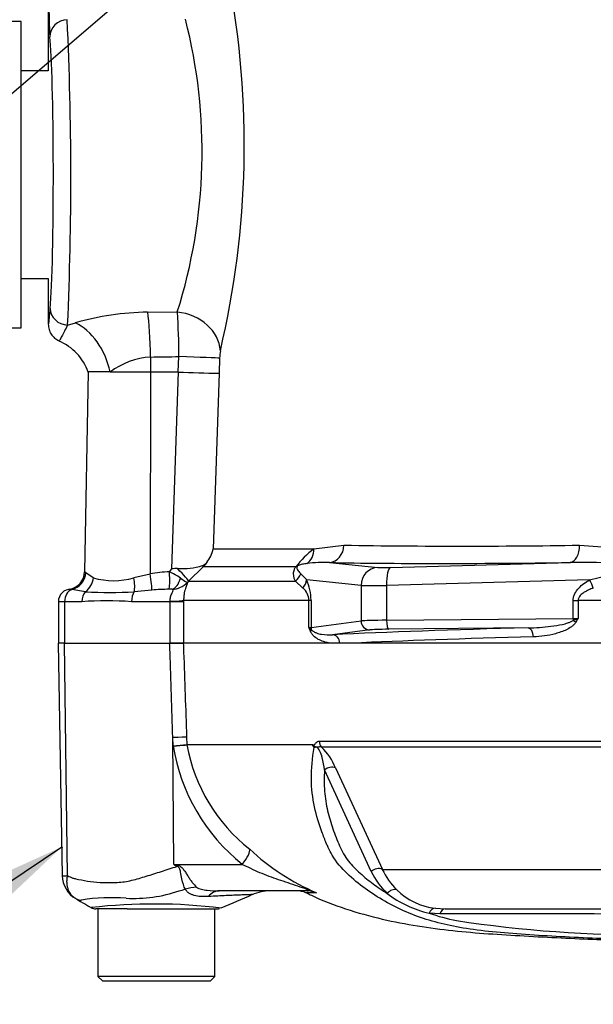
# Paper-space layout 'Sheet1' of a CAD drawing. Units: millimetres. Extents: x 0 to 2970, y 0 to 2100.
# Drawn here: x 678 to 742, y 1361 to 1470 of the extents above; entities that cross this region are included whole.
import ezdxf
from ezdxf.lldxf.tags import DXFTag

# ---------------------------------------------------------------- set-up
doc = ezdxf.new("R2010")
doc.units = ezdxf.units.MM
doc.header["$LTSCALE"] = 5
for name, color, linetype in [('Default', 7, 'Continuous'), ('tangent', 7, 'Continuous'), ('TSH-1', 7, 'Continuous'), ('visible', 7, 'Continuous')]:
    doc.layers.add(name, color=color, linetype=linetype)
tags = doc.linetypes.add('HIDDEN2', pattern=[4.7625, 3.175, -1.5875]).pattern_tags.tags
tags[6:7] = [DXFTag(74, 4), DXFTag(75, 0), DXFTag(340, '0'), DXFTag(46, 0.0), DXFTag(50, 0.0), DXFTag(44, 0.0), DXFTag(45, 0.0)]
tags[4:5] = [DXFTag(74, 4), DXFTag(75, 0), DXFTag(340, '0'), DXFTag(46, 0.0), DXFTag(50, 0.0), DXFTag(44, 0.0), DXFTag(45, 0.0)]

# ---------------------------------------------------------------- blocks, each defined once
blk = doc.blocks.new('SE3')
at = {"layer": 'tangent', "color": 7, "linetype": 'Continuous'}
for p, q in [((692.45, 1437.64), (695.75, 1437.66)), ((683.57, 1436.2), (684.43, 1436.45)), ((692.77, 1432.65), (692.77, 1431)), ((695.86, 1431), (695.92, 1432.71)), ((700.44, 1432.53), (700.38, 1430.87)), ((692.77, 1431), (692.73, 1408.6)), ((695.14, 1409.15), (695.87, 1431)), ((700.38, 1430.87), (699.73, 1411.38)), ((699.73, 1411.38), (710.9, 1411.38)), ((710.9, 1411.38), (714.25, 1411.78)), ((740.4, 1411.78), (745.84, 1411.38)), ((694.88, 1408.82), (695.14, 1409.15)), ((698.62, 1409.37), (697, 1407.77)), ((699.01, 1409.85), (698.62, 1409.37)), ((708.9, 1409.37), (698.62, 1409.37)), ((712.66, 1409.85), (718, 1409.31)), ((719.42, 1409.31), (739.37, 1409.85)), ((685.58, 1408.74), (686.42, 1408.17)), ((690.93, 1408.17), (692.73, 1408.6)), ((709.47, 1408.59), (710.11, 1407.92)), ((716.15, 1407.31), (710.11, 1407.92)), ((741.52, 1407.92), (718.98, 1407.31)), ((741.52, 1407.92), (744.26, 1408.59)), ((685.56, 1406.61), (684.04, 1406.84)), ((692.92, 1406.79), (690.96, 1406.61)), ((697, 1407.77), (696.87, 1407.64)), ((697, 1407.77), (708.86, 1407.77)), ((709.7, 1407.02), (708.86, 1407.77)), ((716.15, 1407.31), (716.15, 1403.37)), ((718.98, 1407.31), (718.98, 1403.45)), ((710.36, 1405.65), (696.45, 1405.65)), ((696.45, 1405.65), (696.45, 1405.5)), ((710.6, 1405.65), (710.36, 1405.65)), ((710.36, 1402.62), (710.36, 1405.65)), ((710.6, 1405.65), (710.6, 1402.65)), ((739.69, 1405.65), (740.24, 1405.65)), ((739.69, 1403.64), (739.69, 1405.65)), ((740.24, 1405.65), (740.24, 1403.65)), ((778.3, 1405.65), (740.24, 1405.65)), ((683.23, 1405.5), (682.55, 1405.5)), ((683.23, 1405.5), (683.23, 1400.9)), ((685.15, 1405.5), (683.23, 1405.5)), ((694.94, 1405.5), (690.66, 1405.5)), ((694.94, 1405.5), (694.94, 1405.55)), ((696.45, 1405.5), (694.94, 1405.5)), ((694.94, 1400.9), (694.94, 1405.5)), ((696.45, 1405.5), (696.45, 1400.9)), ((718.98, 1403.45), (739.69, 1403.64)), ((710.6, 1402.65), (716.15, 1403.37)), ((717.11, 1402.37), (712.98, 1401.83)), ((683.57, 1375.09), (683.21, 1400.9)), ((695.29, 1389.49), (695.25, 1390.41)), ((695.35, 1376.34), (695.25, 1390.41)), ((696.78, 1390.46), (696.81, 1389.65)), ((696.81, 1389.65), (710.79, 1389.65)), ((696.81, 1389.65), (696.81, 1389.65)), ((710.77, 1389.61), (696.81, 1389.61)), ((696.81, 1389.61), (696.81, 1389.61)), ((711.52, 1390.03), (777.81, 1390.03)), ((777.85, 1389.35), (711.76, 1389.35)), ((713.31, 1387.05), (718.51, 1375.79)), ((717.26, 1375.55), (712.09, 1386.83)), ((695.35, 1376.34), (702.95, 1376.34)), ((695.35, 1376.34), (695.77, 1376.26)), ((718.51, 1375.79), (772.75, 1375.79)), ((711.16, 1373.18), (710.03, 1373.18)), ((724.88, 1370.85), (723.69, 1370.93)), ((724.39, 1371.47), (725.49, 1371.4))]:
    blk.add_line(p, q, dxfattribs=at)
for centre, radius, start, end in [((603.46, 1456.21), 99.72, 346.7561, 10.6711), ((306.69, 1452.66), 377.24, 357.4991, 2.6508), ((639.39, 1455.49), 59.11, 342.4428, 14.3868), ((692.82, 1407.43), 30.21, 90.6912, 106.1268), ((617.99, 1432.48), 77.94, 0.1661, 3.8085), ((705.6, 1432.41), 5.16, 169.4176, 178.6631), ((693.32, 1424.29), 8.38, 93.7459, 126.8633), ((718.76, 1401.57), 12.57, 128.7016, 141.6867), ((727.33, 2271.09), 859.42, 269.12822, 270.87178), ((712.04, 1395.82), 14.04, 87.4916, 97.7918), ((740.75, 1334.12), 75.74, 86.6591, 91.0428), ((685.07, 1408.18), 0.755, 47.3484, 58.7847), ((688.68, 1415.55), 7.72, 253.0224, 286.9776), ((695.76, 1389.79), 19.05, 92.6442, 99.1371), ((689.17, 1397.55), 12.64, 56.82, 63.1501), ((699.45, 1412.71), 5.69, 233.7855, 243.0684), ((705.25, 1405.69), 5.34, 359.623, 24.7283), ((683.52, 1403.87), 3.02, 79.9875, 85.6247), ((695.52, 1372.51), 34.38, 91.1416, 94.3276), ((695.06, 1397.65), 9.23, 89.2744, 91.3873), ((695.07, 1409.39), 2.51, 272.2761, 315.8123), ((708.47, 1405.58), 1.89, 2.1654, 49.3169), ((687.91, 1369.03), 36.57, 85.6781, 94.3219), ((688.26, 1453.52), 46.99, 266.7036, 273.2964), ((733.78, 1418.33), 16.04, 291.6654, 293.7657), ((726, 1411.63), 16.32, 328.9313, 330.7235), ((727.6, 1409.38), 18.53, 201.4059, 202.8292), ((709.6, 1401.32), 1.51, 47.0811, 59.8069), ((692.96, 1418.95), 29.55, 274.5105, 277.4843), ((691.48, 1446.93), 57.57, 273.7873, 275.3129), ((716.2, 1392.88), 21.18, 189.2007, 231.3077), ((697.31, 1389.67), 0.505, 182.2101, 186.6079), ((697.32, 1389.67), 0.505, 182.0293, 186.4314), ((715.57, 1393.01), 19.06, 190.2718, 231.7929), ((707.47, 1384.8), 6.26, 21.0437, 46.6754), ((721.04, 1396.38), 25.19, 226.7549, 247.0231), ((777.36, 1507.65), 154.81, 238.0117, 238.1699), ((683.22, 1377.54), 2.47, 264.4601, 278.1457), ((725.22, 1379.51), 8.88, 206.433, 225.9677), ((725.82, 1379.26), 8.1, 205.3715, 225.2109), ((690.89, 1388.31), 15.75, 266.9941, 288.7239), ((675.54, 1448.65), 77.97, 285.1713, 285.6952), ((726.24, 1382.35), 11.7, 232.0574, 257.4175), ((688.47, 1350.5), 22.14, 85.8607, 98.7075), ((693.17, 1310.72), 61.22, 83.0099, 96.5411), ((732.55, 1397.37), 27.89, 251.4806, 257.9697), ((732.46, -359.22), 1730.08, 89.6451, 90.25114), ((748.29, 1513.68), 145.19, 261.4613, 270.2162)]:
    blk.add_arc(centre, radius, start, end, dxfattribs=at)
for centre, major_axis, ratio, start_param, end_param in [((683.6, 1468.2), (-1.99, -0.22), 0.953932, 4.64114, 6.166598), ((681.43, 1452.9), (0, -16.03), 0.034921, 0.38713, 2.838647), ((683.64, 1438.05), (-1.99, 0.17), 0.925513, 0.092283, 1.614978), ((692.25, 1432.65), (-0.1, 6), 0.087144, 4.710954, 5.691918), ((695.58, 1433.53), (-4.86, 1.16), 0.820502, 3.383366, 4.871043), ((684.22, 1431), (-2.14, 5.6), 0.652991, 4.467822, 5.704259), ((640.97, 1452.9), (257.61, 0), 0.080217, -1.368335, -1.355816), ((695.49, 1432.71), (5, -0.18), 0.003117, 0.132628, 1.483585), ((709.16, 1411.45), (0.49, -1.94), 0.861179, 0.308236, 1.319488), ((712.58, 1411.85), (-0.04, -2), 0.834325, 0.067181, 1.55177), ((739.3, 1411.85), (0.03, -2), 0.551174, 0.044367, 1.528956), ((695.25, 1409.54), (1.76, -1.78), 0.049927, 0.078021, 1.313401), ((696.86, 1411.13), (1.75, -1.78), 0.049947, 0.080173, 0.357939), ((707.65, 1410.78), (1.62, -1.18), 0.522098, -0.39884, -0.246434), ((791.38, 1414.69), (-94.35, -3.5), 0.037007, 0.582433, 0.985615), ((718.08, 1407.31), (0.2, 1.99), 0.965594, 0.142791, 1.668247), ((719.94, 1409.4), (-2, -0.07), 0.037007, 0.260426, 1.307624), ((719.49, 1407.31), (-0.05, 2), 0.25873, 0.038321, 1.563778), ((683.61, 1408.77), (1.19, 1.61), 0.977276, 4.007872, 5.318798), ((684.67, 1408.2), (0.74, 1.86), 0.863942, 4.100493, 5.027553), ((690.31, 1408.2), (0.39, -1.96), 0.304073, 0.565127, 1.492187), ((692.56, 1408.63), (0.33, -1.97), 0.083137, 0.348098, 1.539271), ((694.71, 1408.85), (0.1, -2), 0.086141, 0.143442, 1.548845), ((695.06, 1408.86), (-0.07, -2), 0.563784, 0.164004, 1.212267), ((707.63, 1409.19), (1.82, 0.83), 0.931999, 4.97897, 5.504391), ((708.17, 1407.92), (1.81, 0.85), 0.847175, 5.230348, 5.774384), ((741, 1407.92), (0.99, -1.74), 0.227, 0.898747, 1.442783), ((684.35, 1405.5), (0, 1.4), 0.8, 0.272538, 1.570796), ((720.01, 1407.4), (-4, -0.07), 0.018523, 0.261456, 1.308654), ((686.18, 1405.5), (0, -1.4), 0.732155, 3.7916, 4.712389), ((691.42, 1405.5), (0, -1.4), 0.537944, 3.7916, 4.712389), ((693.97, 1405.65), (2.5, 0.02), 0.046444, -1.173878, -0.137475), ((720.01, 1403.34), (-4, 0), 0.026191, -1.308997, -0.261799), ((719.23, 1403.45), (0.009, -1), 0.258808, 4.709967, 6.247047), ((739.17, 1403.74), (2, 0), 0.052381, -1.308997, -1.007625), ((739.95, 1403.64), (0.009, -1), 0.258808, 4.709967, 4.92603), ((739.45, 1403.21), (0.852, -0.523), 0.315607, 1.095865, 1.468907), ((708.66, 1402.68), (2, 0), 0.052381, -0.563171, -0.261799), ((709.69, 1402.19), (0.919, 0.394), 0.526691, 5.599834, 5.973041), ((711.56, 1402.65), (0.129, -0.992), 0.965377, 4.587233, 4.816971), ((791.43, 1399.85), (-96.88, 0), 0.034921, -0.9451, -0.627125), ((717.11, 1403.37), (0.129, -0.992), 0.965377, 4.587233, 6.148996), ((720.01, 1402.34), (-3, 0), 0.034921, -1.308997, -0.261799), ((734.69, 1401.59), (0.025, -1), 0.58554, 1.556023, 3.098528), ((712.98, 1400.83), (-0.048, 0.999), 0.809394, 4.735217, 6.223723), ((791.43, 1398.85), (-95.88, 0), 0.035285, -0.9451, -0.649855), ((694.31, 1390.37), (2.5, 0.09), 0.004338, 0.137312, 1.18238), ((712.35, 1390.06), (0, -1), 0.836507, 4.748143, 5.497787), ((712.71, 1386.34), (0.923, 0.384), 0.742775, 0.608973, 1.965161), ((702.01, 1376.3), (1.72, 1.81), 0.272762, 4.989032, 6.148383), ((693.88, 1376.03), (2.33, 4.42), 0.320735, -1.383933, -1.352424), ((717.87, 1375.08), (0.893, 0.45), 0.736826, 0.490457, 1.909875), ((696.93, 1369.49), (3.9, 3.13), 0.764696, 0.810121, 1.085032), ((700.39, 1368.4), (0, -5), 0.498357, 3.141593, 3.646601), ((710.15, 1370.9), (0, -2.5), 0.986092, 2.718943, 3.141593), ((719.65, 1372.65), (0.691, 0.723), 0.764894, 0.344094, 1.653963), ((724.3, 1370.47), (0.127, 0.992), 0.714827, 0.0526, 1.184434), ((725.49, 1370.4), (0, 1), 0.684929, 0, 1.097843)]:
    blk.add_ellipse(centre, major_axis=major_axis, ratio=ratio, start_param=start_param, end_param=end_param, dxfattribs=at)
for points, knots in [([(681.43, 1436.29), (681.45, 1436.28), (681.47, 1436.32), (681.49, 1436.47), (681.5, 1436.53), (681.52, 1436.67), (681.53, 1436.75), (681.56, 1437.01), (681.57, 1437.22), (681.61, 1437.63), (681.63, 1437.85), (681.64, 1438.05)], [0, 0, 0, 0, 0.25, 0.25, 0.375, 0.375, 0.5, 0.5, 0.75, 0.75, 1, 1, 1, 1]), ([(683.57, 1436.2), (683.46, 1435.98), (683.34, 1435.75), (683.13, 1435.33), (683.02, 1435.13), (682.85, 1434.8), (682.77, 1434.67), (682.67, 1434.5), (682.64, 1434.45), (682.62, 1434.46)], [0, 0, 0, 0, 0.25, 0.25, 0.5, 0.5, 0.75, 0.75, 1, 1, 1, 1]), ([(708.86, 1407.77), (708.81, 1407.88), (708.77, 1407.98), (708.7, 1408.2), (708.68, 1408.31), (708.65, 1408.56), (708.65, 1408.69), (708.69, 1408.91), (708.71, 1408.99), (708.77, 1409.16), (708.82, 1409.26), (708.9, 1409.37)], [0, 0, 0, 0, 0.25, 0.25, 0.5, 0.5, 0.75, 0.75, 0.875, 0.875, 1, 1, 1, 1]), ([(709.07, 1409.43), (709.04, 1409.39), (709.03, 1409.36), (709.02, 1409.3), (709.02, 1409.28), (709.02, 1409.21), (709.03, 1409.16), (709.07, 1409.05), (709.11, 1408.99), (709.24, 1408.8), (709.35, 1408.7), (709.47, 1408.59)], [0, 0, 0, 0, 0.0625, 0.0625, 0.125, 0.125, 0.25, 0.25, 0.5, 0.5, 1, 1, 1, 1]), ([(710.14, 1409.73), (709.98, 1409.71), (709.81, 1409.69), (709.56, 1409.63), (709.47, 1409.61), (709.34, 1409.57), (709.29, 1409.56), (709.22, 1409.53), (709.19, 1409.52), (709.13, 1409.49), (709.08, 1409.46), (709.07, 1409.43)], [0, 0, 0, 0, 0.5, 0.5, 0.75, 0.75, 0.875, 0.875, 0.9375, 0.9375, 1, 1, 1, 1]), ([(739.69, 1405.65), (739.69, 1405.78), (739.71, 1405.91), (739.77, 1406.16), (739.82, 1406.28), (739.99, 1406.63), (740.14, 1406.83), (740.49, 1407.2), (740.68, 1407.37), (741.09, 1407.66), (741.3, 1407.8), (741.52, 1407.92)], [0, 0, 0, 0, 0.125, 0.125, 0.25, 0.25, 0.5, 0.5, 0.75, 0.75, 1, 1, 1, 1]), ([(694.94, 1405.55), (694.93, 1405.72), (694.96, 1405.89), (695.05, 1406.2), (695.11, 1406.35), (695.23, 1406.59), (695.28, 1406.69), (695.29, 1406.8), (695.28, 1406.82), (695.24, 1406.86), (695.21, 1406.87), (695.17, 1406.88)], [0, 0, 0, 0, 0.25, 0.25, 0.5, 0.5, 0.75, 0.75, 0.875, 0.875, 1, 1, 1, 1]), ([(696.87, 1407.64), (696.87, 1407.6), (696.86, 1407.54), (696.81, 1407.41), (696.79, 1407.36), (696.74, 1407.24), (696.72, 1407.17), (696.66, 1407.01), (696.63, 1406.92), (696.58, 1406.72), (696.55, 1406.61), (696.5, 1406.37), (696.48, 1406.24), (696.46, 1405.95), (696.45, 1405.81), (696.45, 1405.65)], [0, 0, 0, 0, 0.25, 0.25, 0.375, 0.375, 0.5, 0.5, 0.625, 0.625, 0.75, 0.75, 0.875, 0.875, 1, 1, 1, 1]), ([(741.92, 1407.02), (741.75, 1406.95), (741.58, 1406.88), (741.24, 1406.72), (741.07, 1406.64), (740.76, 1406.44), (740.6, 1406.32), (740.41, 1406.11), (740.35, 1406.03), (740.27, 1405.85), (740.24, 1405.75), (740.24, 1405.65)], [0, 0, 0, 0, 0.25, 0.25, 0.5, 0.5, 0.75, 0.75, 0.875, 0.875, 1, 1, 1, 1]), ([(734.69, 1402.59), (735.53, 1402.61), (736.38, 1402.66), (737.65, 1402.82), (738.07, 1402.89), (738.7, 1403.03), (738.9, 1403.08), (739.21, 1403.18), (739.31, 1403.22), (739.51, 1403.31), (739.61, 1403.36), (739.7, 1403.43)], [0, 0, 0, 0, 0.5, 0.5, 0.75, 0.75, 0.875, 0.875, 0.9375, 0.9375, 1, 1, 1, 1]), ([(710.62, 1402.42), (710.66, 1402.36), (710.71, 1402.31), (710.8, 1402.23), (710.85, 1402.2), (710.99, 1402.12), (711.09, 1402.07), (711.38, 1401.96), (711.57, 1401.92), (712.17, 1401.82), (712.57, 1401.8), (712.98, 1401.83)], [0, 0, 0, 0, 0.0625, 0.0625, 0.125, 0.125, 0.25, 0.25, 0.5, 0.5, 1, 1, 1, 1]), ([(739.98, 1403.21), (739.92, 1403.11), (739.84, 1403.02), (739.68, 1402.86), (739.59, 1402.78), (739.32, 1402.59), (739.13, 1402.48), (738.54, 1402.2), (738.14, 1402.06), (737.32, 1401.83), (736.91, 1401.75), (736.09, 1401.64), (735.68, 1401.6), (735.28, 1401.59)], [0, 0, 0, 0, 0.0625, 0.0625, 0.125, 0.125, 0.25, 0.25, 0.5, 0.5, 0.75, 0.75, 1, 1, 1, 1]), ([(712.69, 1400.9), (712.49, 1400.93), (712.3, 1400.97), (711.91, 1401.09), (711.72, 1401.16), (711.35, 1401.34), (711.17, 1401.45), (710.9, 1401.67), (710.82, 1401.75), (710.66, 1401.94), (710.59, 1402.05), (710.53, 1402.19)], [0, 0, 0, 0, 0.25, 0.25, 0.5, 0.5, 0.75, 0.75, 0.875, 0.875, 1, 1, 1, 1]), ([(695.25, 1390.41), (695.15, 1393.57), (695.04, 1396.73), (694.94, 1399.9), (694.93, 1400.23), (694.92, 1400.56), (694.9, 1400.9)], [0, 0, 0, 0, 0.904625, 0.904625, 0.904625, 1, 1, 1, 1]), ([(696.41, 1400.9), (696.42, 1400.56), (696.43, 1400.23), (696.45, 1399.9), (696.56, 1396.75), (696.67, 1393.6), (696.78, 1390.46)], [0, 0, 0, 0, 0.095792, 0.095792, 0.095792, 1, 1, 1, 1]), ([(712.5, 1378.21), (712.44, 1378.35), (712.37, 1378.49), (712.13, 1379.07), (711.96, 1379.5), (711.47, 1380.83), (711.19, 1381.75), (710.78, 1383.71), (710.64, 1384.75), (710.62, 1386.96), (710.72, 1388.11), (710.95, 1389.3)], [0.7710287, 0.7710287, 0.7710287, 0.7710287, 0.78125, 0.78125, 0.8125, 0.8125, 0.875, 0.875, 0.9375, 0.9375, 1, 1, 1, 1]), ([(710.79, 1389.65), (710.82, 1389.62), (710.85, 1389.59), (710.9, 1389.57), (710.92, 1389.57), (710.95, 1389.58), (710.97, 1389.59), (710.99, 1389.63), (711, 1389.66), (711.03, 1389.7), (711.04, 1389.72), (711.08, 1389.78), (711.1, 1389.81), (711.19, 1389.9), (711.25, 1389.95), (711.38, 1390.01), (711.45, 1390.03), (711.52, 1390.03)], [0, 0, 0, 0, 0.125, 0.125, 0.1875, 0.1875, 0.25, 0.25, 0.3125, 0.3125, 0.375, 0.375, 0.5, 0.5, 0.75, 0.75, 1, 1, 1, 1]), ([(711.76, 1389.35), (711.68, 1389.38), (711.61, 1389.38), (711.49, 1389.37), (711.45, 1389.36), (711.37, 1389.34), (711.33, 1389.33), (711.24, 1389.34), (711.2, 1389.36), (711.12, 1389.38), (711.08, 1389.38), (710.98, 1389.39), (710.92, 1389.38), (710.87, 1389.39)], [0, 0, 0, 0, 0.25, 0.25, 0.375, 0.375, 0.5, 0.5, 0.625, 0.625, 0.75, 0.75, 1, 1, 1, 1]), ([(712.09, 1386.83), (712.03, 1387.27), (711.96, 1387.73), (711.77, 1388.46), (711.69, 1388.71), (711.48, 1389.09), (711.38, 1389.23), (711.13, 1389.37), (711.03, 1389.35), (710.95, 1389.3)], [0, 0, 0, 0, 0.5, 0.5, 0.75, 0.75, 0.875, 0.875, 1, 1, 1, 1]), ([(712.09, 1386.83), (712.06, 1386.42), (712.04, 1386.02), (712.04, 1385.23), (712.06, 1384.84), (712.15, 1383.7), (712.27, 1382.98), (712.59, 1381.6), (712.79, 1380.94), (713.12, 1379.97), (713.25, 1379.65), (713.5, 1379.02), (713.63, 1378.7), (713.9, 1378.09), (714.05, 1377.78), (714.37, 1377.22), (714.55, 1376.96), (714.94, 1376.46), (715.15, 1376.23), (715.58, 1375.78), (715.81, 1375.57), (716.5, 1374.94), (716.98, 1374.55), (717.99, 1373.81), (718.51, 1373.45), (719.04, 1373.12)], [0, 0, 0, 0, 0.0625, 0.0625, 0.125, 0.125, 0.25, 0.25, 0.375, 0.375, 0.4375, 0.4375, 0.5, 0.5, 0.5625, 0.5625, 0.625, 0.625, 0.6875, 0.6875, 0.75, 0.75, 0.875, 0.875, 1, 1, 1, 1]), ([(683.57, 1375.09), (683.76, 1374.98), (683.96, 1374.9), (684.21, 1374.81), (684.26, 1374.79), (684.37, 1374.76), (684.42, 1374.75), (684.58, 1374.72), (684.68, 1374.7), (685.22, 1374.58), (685.66, 1374.5), (687.05, 1374.31), (688.04, 1374.28), (689.35, 1374.36), (689.62, 1374.38), (690.16, 1374.45), (690.42, 1374.51), (691.23, 1374.7), (691.76, 1374.86), (692.86, 1375.2), (693.42, 1375.38), (694.55, 1375.74), (695.13, 1375.93), (695.71, 1376.12)], [0, 0, 0, 0, 0.0625, 0.0625, 0.078125, 0.078125, 0.09375, 0.09375, 0.125, 0.125, 0.25, 0.25, 0.5, 0.5, 0.5625, 0.5625, 0.625, 0.625, 0.75, 0.75, 0.875, 0.875, 1, 1, 1, 1]), ([(696.64, 1373.59), (696.48, 1373.87), (696.35, 1374.28), (696.21, 1374.99), (696.17, 1375.24), (696.09, 1375.63), (696.06, 1375.77), (695.95, 1376.01), (695.84, 1376.11), (695.71, 1376.12)], [0, 0, 0, 0, 0.5, 0.5, 0.75, 0.75, 0.875, 0.875, 1, 1, 1, 1]), ([(695.77, 1376.26), (695.84, 1376.25), (695.91, 1376.22), (696.04, 1376.16), (696.1, 1376.13), (696.27, 1375.99), (696.36, 1375.87), (696.54, 1375.63), (696.62, 1375.51), (696.78, 1375.26), (696.86, 1375.14), (697.02, 1374.9), (697.09, 1374.78), (697.25, 1374.55), (697.33, 1374.44), (697.57, 1374.14), (697.73, 1373.95), (697.89, 1373.81)], [0, 0, 0, 0, 0.0625, 0.0625, 0.125, 0.125, 0.25, 0.25, 0.375, 0.375, 0.5, 0.5, 0.625, 0.625, 0.75, 0.75, 1, 1, 1, 1]), ([(710.15, 1373.4), (710.23, 1373.4), (710.3, 1373.4), (710.31, 1373.45), (710.24, 1373.5), (709.86, 1373.67), (709.48, 1373.8), (708.41, 1374.16), (707.69, 1374.4), (706.28, 1374.88), (705.59, 1375.13), (704.24, 1375.7), (703.58, 1376.02), (702.95, 1376.34)], [0, 0, 0, 0, 0.0625, 0.0625, 0.125, 0.125, 0.25, 0.25, 0.5, 0.5, 0.75, 0.75, 1, 1, 1, 1]), ([(684.19, 1372.74), (684.12, 1372.81), (684.05, 1372.88), (683.91, 1373.05), (683.85, 1373.14), (683.74, 1373.34), (683.69, 1373.45), (683.61, 1373.67), (683.58, 1373.79), (683.53, 1374.03), (683.51, 1374.16), (683.5, 1374.42), (683.5, 1374.55), (683.52, 1374.75), (683.53, 1374.82), (683.55, 1374.95), (683.56, 1375.02), (683.57, 1375.09)], [0.136516, 0.136516, 0.136516, 0.136516, 0.25, 0.25, 0.375, 0.375, 0.5, 0.5, 0.625, 0.625, 0.75, 0.75, 0.875, 0.875, 0.9375, 0.9375, 1, 1, 1, 1]), ([(699.19, 1372.77), (698.64, 1372.74), (698.11, 1372.77), (697.52, 1372.92), (697.41, 1372.96), (697.21, 1373.05), (697.11, 1373.1), (696.93, 1373.22), (696.86, 1373.28), (696.73, 1373.43), (696.67, 1373.5), (696.64, 1373.59)], [0, 0, 0, 0, 0.5, 0.5, 0.625, 0.625, 0.75, 0.75, 0.875, 0.875, 1, 1, 1, 1]), ([(697.89, 1373.81), (697.95, 1373.75), (698.03, 1373.71), (698.22, 1373.63), (698.32, 1373.6), (698.64, 1373.53), (698.85, 1373.49), (699.5, 1373.41), (699.95, 1373.4), (700.39, 1373.4)], [0, 0, 0, 0, 0.125, 0.125, 0.25, 0.25, 0.5, 0.5, 1, 1, 1, 1]), ([(704.08, 1372.98), (704.08, 1372.98), (704.07, 1372.98), (704.05, 1372.98), (704.02, 1372.98), (703.94, 1372.98), (703.86, 1372.98), (703.63, 1372.97), (703.49, 1372.96), (703.16, 1372.95), (702.97, 1372.95), (702.54, 1372.93), (702.3, 1372.92), (701.78, 1372.9), (701.49, 1372.89), (700.59, 1372.85), (699.92, 1372.81), (699.19, 1372.77)], [0.5084984, 0.5084984, 0.5084984, 0.5084984, 0.53125, 0.53125, 0.5625, 0.5625, 0.625, 0.625, 0.6875, 0.6875, 0.75, 0.75, 0.8125, 0.8125, 0.875, 0.875, 1, 1, 1, 1]), ([(685.12, 1372.39), (685.11, 1372.39), (685.11, 1372.38), (685.11, 1372.38), (685.11, 1372.38), (685.1, 1372.37), (685.1, 1372.37), (685.09, 1372.36), (685.08, 1372.36), (685.05, 1372.35), (685.02, 1372.34), (684.95, 1372.34), (684.9, 1372.35), (684.72, 1372.4), (684.6, 1372.46), (684.48, 1372.54)], [0, 0, 0, 0, 0.007812, 0.007812, 0.015625, 0.03125, 0.0625, 0.0625, 0.125, 0.125, 0.25, 0.25, 0.5, 0.5, 1, 1, 1, 1])]:
    blk.add_open_spline(points, degree=3, knots=knots, dxfattribs=at)
at = {"layer": 'visible', "color": 7, "linetype": 'Continuous'}
for p, q in [((681.43, 1472), (681.43, 1464.43)), ((678.43, 1469.9), (677.43, 1469.9)), ((678.43, 1435.9), (678.43, 1469.9)), ((681.43, 1464.43), (678.43, 1464.43)), ((678.43, 1441.37), (681.43, 1441.37)), ((681.43, 1441.37), (681.43, 1436.29)), ((677.43, 1435.9), (678.43, 1435.9)), ((685.85, 1431), (685.46, 1408.83)), ((688.29, 1431), (685.85, 1431)), ((688.29, 1431), (692.77, 1431)), ((692.77, 1431), (695.86, 1431)), ((695.87, 1431), (695.86, 1431)), ((682.55, 1405.5), (682.55, 1400.9)), ((734.69, 1402.59), (719.23, 1402.45)), ((683.21, 1400.9), (682.53, 1400.9)), ((682.53, 1400.9), (682.98, 1375.07)), ((683.21, 1400.9), (694.9, 1400.9)), ((694.9, 1400.9), (696.41, 1400.9)), ((696.41, 1400.9), (694.94, 1400.9)), ((778.3, 1400.9), (696.41, 1400.9)), ((713.79, 1400.9), (712.69, 1400.9)), ((715.09, 1400.9), (713.79, 1400.9)), ((710.15, 1373.4), (700.39, 1373.4)), ((688.46, 1371.4), (686.7, 1371.4)), ((686.93, 1371.4), (686.93, 1363.9)), ((690.18, 1371.4), (688.46, 1371.4)), ((690.18, 1371.4), (700.22, 1371.4)), ((699.93, 1363.9), (699.93, 1371.4)), ((725.49, 1371.4), (784.35, 1371.4)), ((699.93, 1363.9), (686.93, 1363.9)), ((686.93, 1363.9), (687.43, 1363.4)), ((687.43, 1363.4), (699.43, 1363.4)), ((699.43, 1363.4), (699.93, 1363.9))]:
    blk.add_line(p, q, dxfattribs=at)
at = {"layer": 'visible', "color": 7, "linetype": 'HIDDEN2'}
blk.add_circle((682.93, 1378.22), 0.0617, dxfattribs=at)
at = {"layer": 'visible', "color": 7, "linetype": 'Continuous'}
for centre, radius, start, end in [((734.82, 1471.47), 53.32, 179.4195, 183.5205), ((680.34, 1429.07), 5.83, 19.1039, 67.0036), ((705.95, 1701.2), 270.4, 267.8621, 268.8194), ((696.2, 1412.11), 3.61, 321.2287, 348.3067), ((695.78, 1401.65), 7.53, 90.0098, 94.9042), ((696.24, 1417.19), 8.02, 266.7114, 286.6178), ((698.11, 1410.56), 1.14, 291.8592, 321.9192), ((683.46, 1408.86), 2, 278.2654, 359.0045), ((683.95, 1405.5), 1.4, 90, 180), ((711.58, 1389.18), 0.92, 149.0327, 151.8006), ((710.13, 1388.62), 1.07, 39.8868, 46.2575), ((685.95, 1375.12), 2.97, 180.8029, 240.3609), ((1062.78, 542.87), 904.3, 113.37042, 113.61046), ((706.07, 1368.4), 5, 90.0013, 113.8861), ((709, 1370.9), 2.5, 65.784, 90), ((725.25, 1378.74), 7.32, 225.5242, 263.2695), ((685.18, 1373.84), 1.48, 227.9079, 241.7804), ((686.7, 1372.4), 1, 240.0932, 270.0041), ((700.22, 1372.4), 1, 269.9991, 283.1721)]:
    blk.add_arc(centre, radius, start, end, dxfattribs=at)
for points, knots in [([(681.43, 1436.29), (681.43, 1436.1), (681.46, 1435.91), (681.57, 1435.54), (681.65, 1435.36), (681.86, 1435.04), (681.99, 1434.89), (682.28, 1434.64), (682.45, 1434.54), (682.62, 1434.46)], [0, 0, 0, 0, 0.25, 0.25, 0.5, 0.5, 0.75, 0.75, 1, 1, 1, 1]), ([(710.87, 1389.39), (710.85, 1389.41), (710.82, 1389.45), (710.79, 1389.5), (710.78, 1389.52), (710.77, 1389.56), (710.77, 1389.57), (710.76, 1389.59), (710.76, 1389.6), (710.77, 1389.61)], [0, 0, 0, 0, 0.5, 0.5, 0.75, 0.75, 0.875, 0.875, 1, 1, 1, 1]), ([(748.81, 1367.88), (747.47, 1367.92), (746.13, 1367.97), (743.46, 1368.07), (742.12, 1368.12), (739.45, 1368.25), (738.13, 1368.32), (735.5, 1368.47), (734.2, 1368.56), (730.52, 1368.84), (728.25, 1369.1), (725.46, 1369.66), (724.58, 1369.88), (722.84, 1370.4), (721.99, 1370.71), (719.52, 1371.76), (718, 1372.64), (715.9, 1374.17), (715.23, 1374.71), (713.98, 1375.91), (713.39, 1376.57), (712.77, 1377.64), (712.63, 1377.93), (712.5, 1378.21)], [0, 0, 0, 0, 0.0625, 0.0625, 0.125, 0.125, 0.1875, 0.1875, 0.25, 0.25, 0.375, 0.375, 0.4375, 0.4375, 0.5, 0.5, 0.625, 0.625, 0.6875, 0.6875, 0.75, 0.75, 0.7710287, 0.7710287, 0.7710287, 0.7710287]), ([(710.1, 1373.17), (710.29, 1373.07), (712.82, 1371.84), (718.4, 1370.08), (726.33, 1368.87), (734.26, 1368.39), (739.92, 1368.09), (742.61, 1368), (742.77, 1367.99)], [0, 0, 0, 0, 0.017691, 0.267212, 0.505938, 0.744101, 0.986901, 1, 1, 1, 1]), ([(684.48, 1372.54), (684.39, 1372.59), (684.3, 1372.65), (684.21, 1372.73), (684.2, 1372.74), (684.19, 1372.74)], [0, 0, 0, 0, 0.125, 0.125, 0.136516, 0.136516, 0.136516, 0.136516])]:
    blk.add_open_spline(points, degree=3, knots=knots, dxfattribs=at)
blk.add_open_spline([(684.57, 1372.48), (684.58, 1372.48), (685.16, 1372.14), (686.31, 1371.47)], degree=3, dxfattribs=at)
blk = doc.blocks.new('SEANNOT_GROUP98')
at = {"layer": 'Default', "linetype": 'Continuous'}
blk.add_hatch(color=7, dxfattribs=at).paths.add_polyline_path([(666.42, 1362.69), (682.93, 1378.28), (662.25, 1368.88)])
at = {"layer": 'Default', "color": 7, "linetype": 'Continuous'}
blk.add_lwpolyline([(616.45, 1333.6), (682.93, 1378.28)], dxfattribs=at)
blk = doc.blocks.new('SEANNOT_GROUP99')
at = {"layer": 'Default', "color": 7, "linetype": 'Continuous'}
blk.add_lwpolyline([(610.42, 1404.55), (766.47, 1538.28)], dxfattribs=at)

psp = doc.layouts.new('Sheet1')

# ---------------------------------------------------------------- block references
at = {"layer": 'Default'}
for name in ['SEANNOT_GROUP99', 'SEANNOT_GROUP98']:
    psp.add_blockref(name, (0, 0), dxfattribs=at)
at = {"layer": 'TSH-1'}
psp.add_blockref('SE3', (0, 0), dxfattribs=at)

doc.saveas('drawing.dxf')
